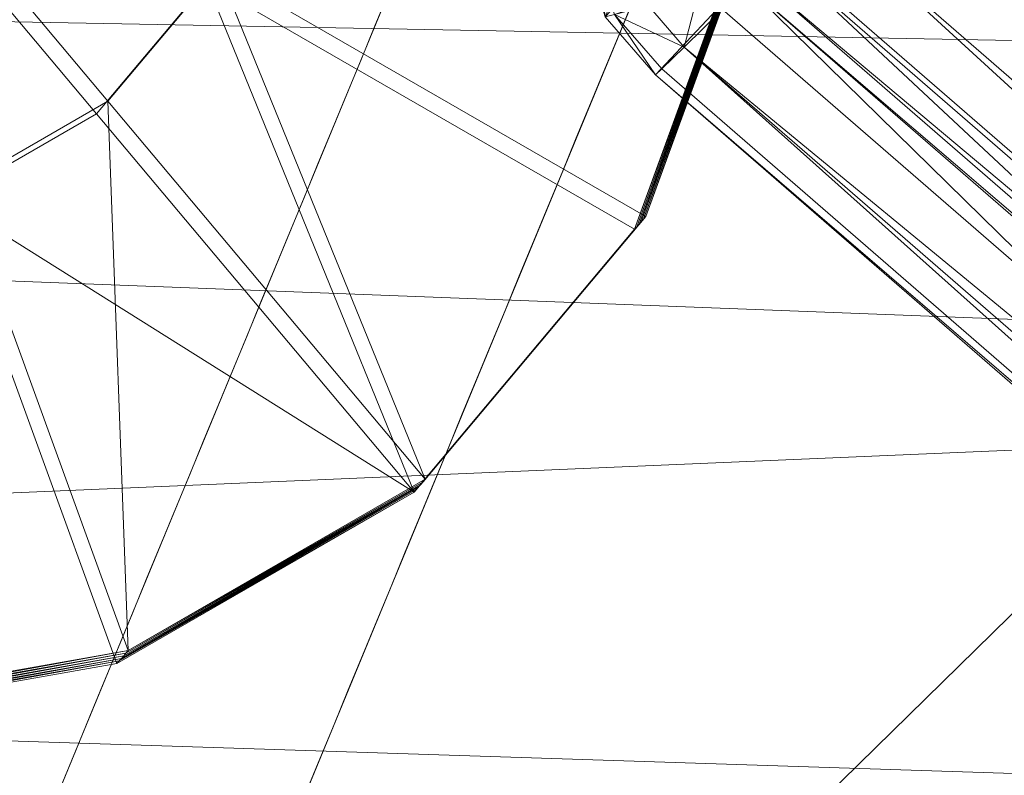
# Model space of a CAD drawing. Units: inches. Extents: x 0 to 204, y 0 to 264.
# Drawn here: x 89 to 90, y 155 to 156 of the extents above; entities that cross this region are included whole.
import ezdxf

# ---------------------------------------------------------------- set-up
doc = ezdxf.new("R2010")
doc.units = ezdxf.units.IN
doc.header["$MEASUREMENT"] = 0
doc.layers.get('0').update_dxf_attribs({"color": 10})

# ---------------------------------------------------------------- blocks, each defined once
blk = doc.blocks.new('CIAO-5W-3D')
at = {"lineweight": 18}
for points, invisible_edges in [([(-8.00175, -9.84286, 0.19405), (-7.27742, -9.14091, 0.19405), (-6.62288, -9.87873, 0.19405), (-7.34721, -10.58068, 0.19405)], 5), ([(-7.07898, -10.15335, 7.57908), (-6.6697, -9.7058, 8.89883), (-6.99013, -9.93812, 11.2716)], 3), ([(-7.1782, -10.17125, 7.21832), (-7.09369, -9.96653, 10.73046), (-7.50436, -9.79076, 7.36843), (-7.2627, -10.37596, 3.70619)], 6), ([(-6.62288, -9.87873, 0.19405), (-6.60717, -9.92237, 0.19405), (-6.62586, -9.96482, 0.19405), (-7.34721, -10.58068, 0.19405)], 12), ([(-7.17638, -10.38929, 3.53127), (-6.76419, -9.91453, 5.55518), (-7.07898, -10.15335, 7.57908)], 3), ([(-6.99936, -10.33132, 0.19405), (-6.81261, -10.14807, 0.19405), (-6.76419, -9.91453, 5.55518)], 14), ([(-7.06555, -9.98303, 10.7561), (-7.0882, -9.95325, 10.95833), (-7.09349, -9.96605, 10.73865), (-7.09878, -9.97886, 10.51897)], 9), ([(-7.03393, -9.98482, 10.7561), (-7.00824, -9.98199, 10.51897), (-7.00296, -9.96918, 10.73865), (-6.99767, -9.95638, 10.95833)], 9), ([(-7.25668, -10.58381, 0.19405), (-7.30262, -10.60167, 0.19405), (-7.34721, -10.58068, 0.19405), (-6.62586, -9.96482, 0.19405)], 4), ([(-7.10406, -9.99166, 10.29929), (-7.10935, -10.00447, 10.07961), (-7.07324, -10.00949, 10.31675), (-7.09878, -9.97886, 10.51897)], 6), ([(-7.03986, -10.00722, 10.35702), (-7.01881, -10.0076, 10.07961), (-7.01353, -9.99479, 10.29929), (-7.00824, -9.98199, 10.51897)], 9), ([(-7.11463, -10.01727, 9.85993), (-7.11992, -10.03008, 9.64025), (-7.08568, -10.03571, 9.85993), (-7.10935, -10.00447, 10.07961)], 6), ([(-7.0241, -10.0204, 9.85993), (-7.01881, -10.0076, 10.07961), (-7.05322, -10.03747, 9.84248), (-7.02939, -10.0332, 9.64025)], 6), ([(-7.10003, -10.06392, 9.36284), (-7.11992, -10.03008, 9.64025), (-7.12521, -10.04288, 9.42057), (-7.13049, -10.05569, 9.20089)], 9), ([(-7.03467, -10.04601, 9.42057), (-7.02939, -10.0332, 9.64025), (-7.06672, -10.06373, 9.40312), (-7.03996, -10.05881, 9.20089)], 6), ([(-7.13578, -10.06849, 8.98122), (-7.14106, -10.0813, 8.76154), (-7.10867, -10.0875, 8.96376), (-7.13049, -10.05569, 9.20089)], 6), ([(-7.04524, -10.07162, 8.98122), (-7.03996, -10.05881, 9.20089), (-7.07706, -10.08929, 8.96376), (-7.05053, -10.08442, 8.76154)], 6), ([(-7.12117, -10.11514, 8.48411), (-7.14106, -10.0813, 8.76154), (-7.14635, -10.0941, 8.54186), (-7.15163, -10.10691, 8.32218)], 9), ([(-7.05582, -10.09723, 8.54186), (-7.05053, -10.08442, 8.76154), (-7.08787, -10.11495, 8.5244), (-7.0611, -10.11003, 8.32218)], 6), ([(-7.15692, -10.11971, 8.1025), (-7.16221, -10.13252, 7.88282), (-7.12982, -10.13872, 8.08504), (-7.15163, -10.10691, 8.32218)], 6), ([(-7.06639, -10.12284, 8.1025), (-7.0611, -10.11003, 8.32218), (-7.0982, -10.14051, 8.08504), (-7.07167, -10.13564, 7.88282)], 6), ([(-7.13955, -10.16229, 7.6806), (-7.16221, -10.13252, 7.88282), (-7.16749, -10.14532, 7.66314), (-7.17278, -10.15812, 7.44346)], 9), ([(-7.07696, -10.14845, 7.66314), (-7.07167, -10.13564, 7.88282), (-7.10712, -10.16484, 7.66314), (-7.08225, -10.16125, 7.44346)], 6), ([(-7.17806, -10.17093, 7.22378), (-7.18335, -10.18373, 7.0041), (-7.14911, -10.18937, 7.22378), (-7.17278, -10.15812, 7.44346)], 6), ([(-7.11665, -10.19112, 7.20632), (-7.09282, -10.18686, 7.0041), (-7.08753, -10.17406, 7.22378), (-7.08225, -10.16125, 7.44346)], 9), ([(-7.18864, -10.19654, 6.78442), (-7.19392, -10.20934, 6.56475), (-7.15968, -10.21498, 6.78443), (-7.18335, -10.18373, 7.0041)], 6), ([(-7.12722, -10.21673, 6.76696), (-7.10339, -10.21247, 6.56474), (-7.0981, -10.19967, 6.78442), (-7.09282, -10.18686, 7.0041)], 9), ([(-7.17126, -10.23912, 6.36254), (-7.19392, -10.20934, 6.56475), (-7.19921, -10.22215, 6.34507), (-7.20449, -10.23495, 6.12539)], 9), ([(-7.13965, -10.24091, 6.36254), (-7.11396, -10.23808, 6.12539), (-7.10868, -10.22528, 6.34507), (-7.10339, -10.21247, 6.56474)], 9), ([(-7.20978, -10.24776, 5.90571), (-7.21506, -10.26056, 5.68603), (-7.17896, -10.26559, 5.92318), (-7.20449, -10.23495, 6.12539)], 6), ([(-7.14558, -10.26332, 5.96348), (-7.12453, -10.26369, 5.68603), (-7.11925, -10.25089, 5.90571), (-7.11396, -10.23808, 6.12539)], 9)]:
    blk.add_3dface(points, dxfattribs=dict(at, invisible_edges=invisible_edges))
mesh = blk.add_polyface(dxfattribs=at)
corners = [(8.82871, -8.8578, 29.00368), (2.94538, -8.87146, 28.71299), (-2.94518, -8.87156, 28.71093), (-8.82871, -8.85809, 28.9975), (-8.82871, -9.29205, 28.94789), (-8.82871, -9.70815, 28.82012), (-8.81691, -10.0128, 28.66694), (-8.76673, -10.28772, 28.47354), (-8.65339, -10.5216, 28.25453), (-8.45716, -10.69955, 28.04227), (-7.92114, -10.93775, 27.67222), (-7.31023, -11.08287, 27.37679), (-6.65089, -11.17003, 27.17836), (-5.9648, -11.22092, 27.08681), (-2.98445, -11.34081, 26.96918), (0.00011, -11.38121, 26.92992), (2.9846, -11.33686, 26.96918), (5.9648, -11.21349, 27.08681), (6.515, -11.17486, 27.15128), (7.05057, -11.11521, 27.2849), (7.56116, -11.02595, 27.48391), (8.03484, -10.89197, 27.74103), (8.45716, -10.69377, 28.04227), (8.6527, -10.51799, 28.25352), (8.76622, -10.28671, 28.47215), (8.81677, -10.01429, 28.66607), (8.82871, -9.71275, 28.82012), (8.82871, -9.29455, 28.95143), (-0.00008, -10.34729, 28.3747), (1.57642, -10.96001, 27.81171), (3.31546, -9.81733, 28.63409), (-3.30532, -9.81446, 28.63453), (-4.05907, -10.5873, 28.20006), (4.064, -10.58381, 28.20076), (4.13142, -11.10104, 27.53562), (-3.12293, -11.02966, 27.6943), (-1.16376, -11.23104, 27.35926), (4.67641, -10.86613, 27.89122), (0.00013, -9.35637, 28.69689), (4.73149, -9.34085, 28.76663), (0.00143, -9.94175, 28.5715), (-4.73791, -9.33932, 28.76505), (-3.28501, -10.22483, 28.45515), (-0.7033, -10.71501, 28.09113), (5.09994, -10.20886, 28.47831)]
mesh.append_faces([[corners[k] for k in face] for face in [(5, 41, 4), (19, 34, 18), (23, 33, 22), (10, 32, 9), (7, 42, 6), (18, 34, 17), (13, 35, 12), (11, 35, 10), (22, 37, 21), (25, 44, 24)]], dxfattribs={"vtx0": -1, "vtx1": -1})
mesh.append_faces([[corners[k] for k in face] for face in [(44, 28, 33), (42, 32, 28), (44, 33, 23), (38, 41, 31), (33, 37, 22), (37, 33, 29), (44, 40, 28), (43, 28, 32), (29, 34, 37), (43, 33, 28), (2, 41, 38), (42, 7, 32), (40, 38, 31), (35, 32, 10), (41, 5, 31), (44, 25, 30), (38, 39, 1), (26, 39, 30), (38, 40, 30), (39, 38, 30), (13, 36, 35), (20, 37, 34), (29, 35, 36), (34, 36, 16), (35, 29, 43), (42, 40, 31), (29, 36, 34), (40, 42, 28), (42, 31, 6), (35, 43, 32), (33, 43, 29), (44, 30, 40)]], dxfattribs={"vtx0": -1, "vtx1": -1, "vtx2": -1})
mesh.append_faces([[corners[k] for k in face] for face in [(32, 7, 8), (30, 25, 26), (39, 26, 27), (39, 0, 1), (38, 1, 2), (41, 3, 4), (36, 15, 16), (31, 5, 6)]], dxfattribs={"vtx0": -1, "vtx2": -1})
mesh.append_faces([[corners[k] for k in face] for face in [(27, 0, 39), (23, 24, 44), (16, 17, 34), (19, 20, 34), (20, 21, 37), (2, 3, 41), (8, 9, 32), (13, 14, 36), (11, 12, 35), (14, 15, 36)]], dxfattribs={"vtx1": -1, "vtx2": -1})
mesh = blk.add_polyface(dxfattribs=at)
corners = [(-8.80857, -8.87581, 28.62044), (-2.93801, -8.88917, 28.33606), (2.93946, -8.88907, 28.33814), (8.80982, -8.87551, 28.62667), (8.79774, -9.26039, 28.57318), (8.75625, -9.62509, 28.44641), (8.65527, -9.94808, 28.25728), (8.45716, -10.20055, 28.04227), (8.04755, -10.44854, 27.74903), (7.57595, -10.61185, 27.49082), (7.06208, -10.71699, 27.28858), (6.521, -10.7842, 27.15238), (5.9648, -10.82537, 27.08681), (2.98463, -10.95044, 26.96918), (0.0001, -10.99568, 26.92992), (-2.98448, -10.95432, 26.96918), (-5.9648, -10.83254, 27.08681), (-6.52181, -10.79166, 27.15253), (-7.06294, -10.72436, 27.28886), (-7.57642, -10.61872, 27.49104), (-8.04764, -10.45439, 27.74909), (-8.45716, -10.20446, 28.04227), (-8.65469, -9.95061, 28.25643), (-8.75531, -9.6265, 28.44409), (-8.79667, -9.26105, 28.56903), (-0.00268, -9.98851, 28.1475), (2.26284, -10.5122, 27.75993), (-2.47558, -10.66833, 27.57174), (4.36549, -10.68124, 27.50835), (-4.388, -10.03057, 28.14304), (4.15507, -9.73555, 28.2784), (-4.34592, -9.40512, 28.36787), (-5.14456, -10.54116, 27.69549), (-2.18956, -10.34307, 27.92079), (5.07024, -10.30526, 27.9442), (0.86273, -10.77488, 27.42738), (-5.90385, -8.88242, 28.47973), (5.9052, -8.88222, 28.48391), (4.41916, -9.29768, 28.38589), (0.16026, -9.47405, 28.30941), (2.10474, -10.22515, 28.00991), (4.2366, -10.04084, 28.13498), (-5.83809, -9.73494, 28.30877), (-2.47432, -9.71664, 28.26486), (-5.67786, -10.29471, 27.9552), (0.00073, -8.88912, 28.3371)]
mesh.append_faces([[corners[k] for k in face] for face in [(22, 29, 21), (13, 28, 12), (11, 28, 10), (37, 38, 2), (24, 31, 23), (15, 35, 14), (14, 35, 13), (12, 28, 11), (6, 30, 5)]], dxfattribs={"vtx0": -1, "vtx1": -1})
mesh.append_faces([[corners[k] for k in face] for face in [(24, 36, 31), (35, 27, 26), (42, 31, 43), (32, 27, 18), (28, 35, 26), (29, 44, 21), (4, 38, 37), (43, 25, 29), (26, 27, 33), (32, 33, 27), (8, 28, 34), (34, 41, 7), (13, 35, 28), (5, 30, 38), (35, 15, 27), (42, 23, 31), (40, 34, 26), (26, 34, 28), (29, 25, 33), (33, 25, 40), (34, 40, 41), (32, 44, 33), (39, 38, 30), (25, 39, 30), (39, 31, 1), (33, 40, 26), (41, 25, 30), (25, 41, 40), (6, 41, 30), (43, 31, 39), (22, 42, 29), (25, 43, 39), (29, 42, 43), (33, 44, 29), (20, 44, 32), (39, 2, 38)]], dxfattribs={"vtx0": -1, "vtx1": -1, "vtx2": -1})
mesh.append_faces([[corners[k] for k in face] for face in [(28, 9, 10), (34, 7, 8), (32, 19, 20), (42, 22, 23), (27, 17, 18), (27, 16, 17), (44, 20, 21), (27, 15, 16), (41, 6, 7)]], dxfattribs={"vtx0": -1, "vtx2": -1})
mesh.append_faces([[corners[k] for k in face] for face in [(36, 1, 31), (18, 19, 32), (45, 2, 39, 1), (8, 9, 28), (4, 5, 38)]], dxfattribs={"vtx1": -1, "vtx2": -1})
mesh.append_faces([[corners[k] for k in face] for face in [(24, 0, 36), (37, 3, 4)]], dxfattribs={"vtx2": -1})
at = {"lineweight": 9}
mesh = blk.add_polyface(dxfattribs=at)
corners = [(-6.05878, -8.98552, 10.28273), (-6.03046, -8.95516, 11.65673), (-6.96541, -9.87435, 11.66768), (-6.99765, -9.90856, 10.29372), (-6.9149, -9.91558, 11.72524), (-5.49788, -9.41196, 11.71924), (-6.33882, -10.41548, 11.7312), (-6.05621, -8.98874, 10.2578), (-6.99515, -9.91186, 10.26879), (-6.02686, -8.95726, 11.68172), (-6.96175, -9.87639, 11.69267), (-6.98256, -9.8969, 11.66795), (-7.01487, -9.93121, 10.29399), (-7.0113, -9.93309, 10.26905), (-6.97912, -9.89881, 11.69138), (-6.98504, -9.92063, 11.68696), (-6.98778, -9.9191, 11.66822), (-6.97781, -9.92629, 11.7004), (-6.97009, -9.90589, 11.70818), (-6.95211, -9.88394, 11.7106), (-6.95545, -9.91814, 11.71836), (-6.9661, -9.93609, 11.70854), (-6.93649, -9.89701, 11.72145), (-6.93521, -9.93555, 11.72191), (-6.04729, -8.99714, 10.24007), (-6.98631, -9.92034, 10.25106), (-6.03203, -9.01072, 10.22953), (-6.97113, -9.934, 10.24053), (-6.01043, -9.02948, 10.22618), (-6.94961, -9.95283, 10.23718), (-6.01725, -8.96484, 11.69965), (-6.00162, -8.97789, 11.7105), (-5.97997, -8.99641, 11.71429)]
mesh.append_faces([[corners[k] for k in face] for face in [(14, 15, 16), (14, 16, 11), (10, 14, 11), (10, 11, 2), (19, 18, 14), (19, 14, 10), (20, 18, 19), (20, 19, 22), (4, 23, 20), (4, 20, 22), (26, 24, 25), (26, 25, 27), (9, 30, 19), (9, 19, 10)]])
mesh.append_faces([[corners[k] for k in face] for face in [(0, 2, 3), (4, 5, 6), (2, 12, 3), (17, 14, 18), (19, 31, 22), (4, 31, 32)]], dxfattribs={"vtx0": -1})
mesh.append_faces([[corners[k] for k in face] for face in [(0, 3, 7), (9, 10, 1), (20, 21, 18), (7, 8, 24), (26, 27, 28)]], dxfattribs={"vtx1": -1})
mesh.append_faces([[corners[k] for k in face] for face in [(0, 1, 2), (3, 8, 7), (10, 2, 1), (2, 11, 12), (13, 8, 3), (17, 15, 14), (21, 17, 18), (8, 25, 24), (27, 29, 28), (19, 30, 31), (4, 22, 31)]], dxfattribs={"vtx2": -1})
mesh = blk.add_polyface(dxfattribs=at)
corners = [(-5.52615, -9.44693, 10.23116), (-6.94961, -9.95283, 10.23718), (-6.3709, -10.455, 10.24317), (-6.26141, -10.47724, 10.2466), (-6.29788, -10.46985, 10.24475), (-6.31451, -10.49605, 10.24876), (-6.33437, -10.46244, 10.24361), (-6.35285, -10.48641, 10.24752), (-6.38914, -10.47661, 10.24699), (-6.34964, -10.47982, 11.70038), (-6.35568, -10.48533, 11.67558), (-6.38139, -10.46668, 11.67474), (-6.3785, -10.46271, 11.69966), (-6.31712, -10.49271, 11.70071), (-6.33798, -10.46642, 11.71784), (-6.30273, -10.478, 11.71808), (-6.37044, -10.45285, 11.71737), (-6.21225, -10.47261, 11.72831), (-6.23058, -10.4925, 11.71785), (-6.26637, -10.48691, 11.71809), (-6.24864, -10.46535, 11.72832), (-6.28543, -10.45652, 11.72825), (-6.32186, -10.44687, 11.7281), (-6.35721, -10.43711, 11.72789), (-6.19324, -10.44507, 11.73155), (-6.22964, -10.43767, 11.73146), (-6.26603, -10.43027, 11.73137), (-6.30243, -10.42288, 11.73128), (-6.33882, -10.41548, 11.7312), (-5.40521, -9.45385, 11.71974), (-5.4361, -9.43989, 11.71957), (-5.46699, -9.42592, 11.71941), (-5.49788, -9.41196, 11.71924), (-5.43305, -9.48893, 10.23338), (-5.46406, -9.47492, 10.23226), (-5.49509, -9.46092, 10.23152), (-6.22498, -10.4846, 10.24923), (-5.40207, -9.50294, 10.23485)]
mesh.append_faces([[corners[k] for k in face] for face in [(3, 4, 5), (4, 6, 7), (4, 7, 5), (6, 2, 8), (6, 8, 7), (9, 10, 11), (9, 11, 12), (13, 9, 14), (13, 14, 15), (9, 12, 16), (9, 16, 14), (17, 18, 19), (17, 19, 20), (19, 15, 21), (19, 21, 20), (14, 22, 21), (14, 21, 15), (16, 23, 22), (16, 22, 14), (24, 17, 20), (24, 20, 25), (21, 26, 25), (21, 25, 20), (22, 27, 26), (22, 26, 21), (23, 28, 27), (23, 27, 22), (4, 3, 33), (6, 4, 34), (2, 6, 35), (3, 36, 37)]])
mesh.append_faces([[corners[k] for k in face] for face in [(0, 1, 2), (30, 25, 26)]], dxfattribs={"vtx0": -1})
mesh.append_faces([[corners[k] for k in face] for face in [(24, 25, 29), (26, 27, 31), (27, 28, 32)]], dxfattribs={"vtx2": -1})
mesh = blk.add_polyface(dxfattribs=at)
corners = [(-6.95894, -9.93474, -0.00016), (-6.95812, -9.93381, 0.03869), (-6.95812, -9.80655, 0.03869), (-7.00247, -10.05434, -0.00016), (-7.00165, -10.0534, 0.03869), (-6.9573, -9.93288, 0.07753), (-6.9573, -9.80563, 0.07753), (-7.00082, -10.05246, 0.07753), (-6.95648, -9.93195, 0.11637), (-6.95648, -9.80472, 0.11637), (-7, -10.05151, 0.11637), (-6.95566, -9.93102, 0.15521), (-6.99917, -10.05057, 0.15521), (-6.95484, -9.93009, 0.19405), (-6.95566, -9.8038, 0.15521), (-6.99835, -10.04963, 0.19405), (-7.08012, -10.14707, 0.19405), (-7.1394, -9.83928, -0.00016), (-7.1394, -9.90292, -0.00016), (-7.16117, -9.96272, -0.00016), (-7.20207, -10.01147, -0.00016), (-7.08429, -10.15184, -0.00016), (-7.25718, -10.04329, -0.00016), (-7.31986, -9.8711, -0.00016), (-7.31986, -10.05434, -0.00016), (-7.1352, -9.89829, 0.19405), (-6.95484, -9.80289, 0.19405), (-7.15695, -9.95806, 0.19405), (-7.19783, -10.00678, 0.19405), (-7.31555, -9.86649, 0.19405), (-7.25292, -10.03859, 0.19405), (-7.31555, -10.04963, 0.19405)]
mesh.append_faces([[corners[k] for k in face] for face in [(3, 1, 0), (7, 1, 4), (10, 5, 7), (11, 9, 8), (13, 14, 11), (0, 19, 3), (19, 21, 3), (27, 13, 15), (16, 27, 15)]], dxfattribs={"vtx0": -1})
mesh.append_faces([[corners[k] for k in face] for face in [(10, 12, 8), (12, 15, 11), (17, 23, 18), (18, 23, 19), (19, 23, 20), (20, 23, 22), (22, 23, 24), (13, 25, 26)]], dxfattribs={"vtx1": -1})
mesh.append_faces([[corners[k] for k in face] for face in [(0, 1, 2), (3, 4, 1), (1, 5, 6), (7, 5, 1), (5, 8, 9), (10, 8, 5), (12, 11, 8), (15, 13, 11), (16, 15, 12), (17, 18, 0), (0, 18, 19), (19, 20, 21), (21, 20, 22), (27, 25, 13), (16, 28, 27), (27, 29, 25), (28, 29, 27), (30, 29, 28), (31, 29, 30)]], dxfattribs={"vtx2": -1})
mesh = blk.add_polyface(dxfattribs=at)
corners = [(-6.99923, -9.93733, 10.25127), (-6.97867, -9.9439, 10.24065), (-6.97113, -9.934, 10.24053), (-6.98631, -9.92034, 10.25106), (-6.99515, -9.91186, 10.26879), (-7.0113, -9.93309, 10.26905), (-6.99765, -9.90856, 10.29372), (-7.01487, -9.93121, 10.29399), (-6.98096, -9.95366, 10.24076), (-7.00317, -9.95405, 10.25147), (-7.01622, -9.95399, 10.2693), (-7.02012, -9.9535, 10.29426), (-6.99812, -9.97051, 10.25166), (-7.00992, -9.97457, 10.26954), (-7.0134, -9.97544, 10.29452), (-6.9841, -9.9867, 10.25185), (-6.96984, -9.97271, 10.24099), (-6.97802, -9.96326, 10.24087), (-6.99239, -9.99481, 10.26978), (-6.9947, -9.99704, 10.29478), (-6.98504, -9.92063, 11.68696), (-6.97949, -9.94184, 11.67941), (-6.98109, -9.94095, 11.66848), (-6.98778, -9.9191, 11.66822), (-6.97527, -9.94515, 11.68725), (-6.97781, -9.92629, 11.7004), (-6.9661, -9.93609, 11.70854), (-6.98256, -9.8969, 11.66795), (-6.96247, -9.96245, 11.66873)]
mesh.append_faces([[corners[k] for k in face] for face in [(0, 1, 2), (0, 2, 3), (0, 3, 4), (0, 4, 5), (8, 1, 0), (8, 0, 9), (10, 9, 0), (10, 0, 5), (12, 9, 10), (12, 10, 13), (14, 13, 10), (14, 10, 11), (15, 16, 17), (15, 17, 12), (15, 12, 13), (15, 13, 18), (19, 18, 13), (19, 13, 14), (20, 21, 22), (20, 22, 23), (24, 21, 20), (24, 20, 25), (26, 24, 25), (27, 23, 11), (27, 11, 7), (2, 1, 8), (22, 21, 24), (22, 24, 28), (8, 17, 16)]])
mesh.append_faces([[corners[k] for k in face] for face in [(5, 6, 7), (11, 5, 7), (23, 14, 11), (14, 28, 19)]], dxfattribs={"vtx0": -1})
mesh.append_faces([[corners[k] for k in face] for face in [(11, 10, 5), (23, 22, 14), (14, 22, 28)]], dxfattribs={"vtx2": -1})
mesh = blk.add_polyface(dxfattribs=at)
corners = [(-6.9661, -9.93609, 11.70854), (-6.96844, -9.95086, 11.692), (-6.97527, -9.94515, 11.68725), (-6.94991, -9.95002, 11.71138), (-6.95899, -9.95898, 11.69366), (-6.95545, -9.91814, 11.71836), (-6.93521, -9.93555, 11.72191), (-6.38914, -10.47661, 10.24699), (-6.3709, -10.455, 10.24317), (-6.94961, -9.95283, 10.23718), (-6.96984, -9.97271, 10.24099), (-6.40929, -10.5008, 10.27581), (-6.99239, -9.99481, 10.26978), (-6.9947, -9.99704, 10.29478), (-6.41119, -10.50338, 10.30081), (-6.9841, -9.9867, 10.25185), (-6.40194, -10.49188, 10.25787), (-6.38538, -10.52211, 10.30139), (-6.34509, -10.53087, 10.27768), (-6.37951, -10.51798, 10.27651), (-6.36828, -10.5055, 10.25852), (-6.35285, -10.48641, 10.24752), (-6.9149, -9.91558, 11.72524), (-6.33882, -10.41548, 11.7312), (-6.35721, -10.43711, 11.72789), (-6.37044, -10.45285, 11.71737), (-6.3785, -10.46271, 11.69966), (-6.96247, -9.96245, 11.66873), (-6.38139, -10.46668, 11.67474), (-6.35568, -10.48533, 11.67558), (-6.97113, -9.934, 10.24053), (-6.98096, -9.95366, 10.24076)]
mesh.append_faces([[corners[k] for k in face] for face in [(0, 1, 2), (3, 0, 5), (3, 5, 6), (7, 8, 9), (7, 9, 10), (7, 10, 15), (7, 15, 16), (17, 18, 19), (14, 17, 19), (14, 19, 11), (16, 11, 19), (16, 19, 20), (21, 7, 16), (21, 16, 20), (30, 31, 9), (2, 1, 4), (2, 4, 27), (31, 10, 9)]])
mesh.append_faces([[corners[k] for k in face] for face in [(3, 1, 0), (11, 13, 14), (11, 15, 12), (22, 24, 6), (6, 25, 3), (4, 25, 26), (27, 26, 28), (14, 29, 17), (27, 14, 13)]], dxfattribs={"vtx0": -1})
mesh.append_faces([[corners[k] for k in face] for face in [(3, 4, 1), (11, 12, 13), (11, 16, 15), (22, 23, 24), (6, 24, 25), (4, 3, 25), (27, 4, 26), (14, 28, 29), (27, 28, 14)]], dxfattribs={"vtx2": -1})
mesh = blk.add_polyface(dxfattribs=at)
corners = [(-7.08345, -10.15089, 0.03869), (-7.00165, -10.0534, 0.03869), (-7.00247, -10.05434, -0.00016), (-7.08429, -10.15184, -0.00016), (-7.19366, -10.21452, 0.03869), (-7.19451, -10.21548, -0.00016), (-7.31986, -10.23758, -0.00016), (-7.319, -10.23662, 0.03869), (-7.08262, -10.14994, 0.07753), (-7.00082, -10.05246, 0.07753), (-7.19282, -10.21356, 0.07753), (-7.31814, -10.23566, 0.07753), (-7.08178, -10.14898, 0.11637), (-7, -10.05151, 0.11637), (-7.19197, -10.2126, 0.11637), (-7.31727, -10.2347, 0.11637), (-7.08095, -10.14803, 0.15521), (-6.99917, -10.05057, 0.15521), (-7.19113, -10.21164, 0.15521), (-7.31641, -10.23373, 0.15521), (-7.08012, -10.14707, 0.19405), (-7.19028, -10.21068, 0.19405), (-7.31555, -10.23277, 0.19405), (-7.25718, -10.04329, -0.00016), (-7.31986, -10.05434, -0.00016), (-7.25292, -10.03859, 0.19405), (-7.19783, -10.00678, 0.19405), (-7.31555, -10.04963, 0.19405)]
mesh.append_faces([[corners[k] for k in face] for face in [(0, 2, 3), (4, 3, 5), (6, 4, 5), (0, 9, 1), (10, 0, 4), (7, 10, 4), (14, 8, 10), (11, 14, 10), (15, 18, 14), (19, 21, 18), (3, 23, 5), (23, 6, 5), (21, 26, 20)]], dxfattribs={"vtx0": -1})
mesh.append_faces([[corners[k] for k in face] for face in [(8, 12, 9), (12, 16, 13), (14, 18, 12), (16, 20, 17), (18, 21, 16), (27, 25, 22)]], dxfattribs={"vtx1": -1})
mesh.append_faces([[corners[k] for k in face] for face in [(0, 1, 2), (4, 0, 3), (6, 7, 4), (0, 8, 9), (10, 8, 0), (7, 11, 10), (12, 13, 9), (14, 12, 8), (11, 15, 14), (16, 17, 13), (18, 16, 12), (15, 19, 18), (21, 20, 16), (19, 22, 21), (23, 24, 6), (21, 25, 26), (25, 21, 22)]], dxfattribs={"vtx2": -1})
at = {"lineweight": 18}
mesh = blk.add_polyface(dxfattribs=at)
corners = [(-5.9648, -10.83254, 27.08681), (-5.9648, -11.22092, 27.08681), (-6.65089, -11.17003, 27.17836), (-7.31023, -11.08287, 27.37679), (-7.92114, -10.93775, 27.67222), (-8.45716, -10.69955, 28.04227), (-8.45716, -10.20446, 28.04227), (-8.04764, -10.45439, 27.74909), (-7.57642, -10.61872, 27.49104), (-7.06294, -10.72436, 27.28886), (-6.52181, -10.79166, 27.15253)]
mesh.append_faces([[corners[k] for k in face] for face in [(8, 3, 4), (7, 4, 5), (3, 8, 9)]], dxfattribs={"vtx0": -1, "vtx2": -1})
mesh.append_faces([[corners[k] for k in face] for face in [(6, 7, 5)]], dxfattribs={"vtx1": -1})
mesh.append_faces([[corners[k] for k in face] for face in [(1, 2, 10), (9, 10, 2), (2, 3, 9), (7, 8, 4)]], dxfattribs={"vtx1": -1, "vtx2": -1})
mesh.append_faces([[corners[k] for k in face] for face in [(10, 0, 1)]], dxfattribs={"vtx2": -1})

msp = doc.modelspace()

# ---------------------------------------------------------------- linework, layer by layer
at = {"lineweight": 18, "invisible_edges": 15}
for points in [[(89.46976, 155.72499, 12.13885), (89.93906, 156.14228, 11.2735), (89.43768, 155.53091, 8.9021)], [(89.46976, 155.72499, 12.13885), (89.20856, 155.50808, 12.92613), (89.60496, 156.01268, 15.22368)], [(89.31503, 155.76754, 16.01095), (89.60496, 156.01268, 15.22368), (89.20856, 155.50808, 12.92613)], [(89.64607, 155.51898, 7.57908), (89.96086, 155.75781, 5.55518), (90.05535, 155.96653, 8.89883)], [(89.43998, 155.67024, 25.58844), (89.69665, 155.38148, 25.59509), (89.52109, 155.81152, 28.31298)], [(89.74508, 155.76627, 7.58035), (89.27507, 155.20316, 5.55549), (89.43768, 155.53091, 8.9021)], [(89.96086, 155.75781, 5.55518), (89.54867, 155.28304, 3.53127), (89.72568, 155.34101, 0.19405)], [(89.63684, 155.71908, 10.95833), (89.6595, 155.6893, 10.7561), (89.68144, 155.6981, 10.95833)], [(89.69112, 155.68751, 10.7561), (89.72738, 155.71596, 10.95833), (89.68144, 155.6981, 10.95833)], [(89.73094, 155.69935, 6.76563), (89.76476, 155.70056, 6.78443), (89.73767, 155.68072, 6.56475)], [(89.76476, 155.70056, 6.78443), (89.78226, 155.65973, 6.56475), (89.73767, 155.68072, 6.56475)], [(89.6595, 155.6893, 10.7561), (89.69112, 155.68751, 10.7561), (89.68144, 155.6981, 10.95833)], [(89.69173, 155.66286, 6.56474), (89.73094, 155.69935, 6.76563), (89.73767, 155.68072, 6.56475)], [(89.6595, 155.6893, 10.7561), (89.62627, 155.69347, 10.51897), (89.67171, 155.67452, 10.55388)], [(89.62627, 155.69347, 10.51897), (89.65181, 155.66284, 10.31675), (89.67171, 155.67452, 10.55388)], [(89.67171, 155.67452, 10.55388), (89.69112, 155.68751, 10.7561), (89.6595, 155.6893, 10.7561)], [(89.68519, 155.66511, 10.35702), (89.71681, 155.69035, 10.51897), (89.67171, 155.67452, 10.55388)], [(89.71681, 155.69035, 10.51897), (89.69112, 155.68751, 10.7561), (89.67171, 155.67452, 10.55388)], [(89.71275, 155.6591, 6.36387), (89.69173, 155.66286, 6.56474), (89.73767, 155.68072, 6.56475)], [(89.73767, 155.68072, 6.56475), (89.74423, 155.65726, 6.36387), (89.71275, 155.6591, 6.36387)], [(89.78226, 155.65973, 6.56475), (89.74423, 155.65726, 6.36387), (89.73767, 155.68072, 6.56475)], [(89.67171, 155.67452, 10.55388), (89.65181, 155.66284, 10.31675), (89.68519, 155.66511, 10.35702)], [(89.27928, 155.64038, 23.11784), (89.31894, 155.35732, 20.32735), (89.5199, 155.37773, 23.21851), (89.43998, 155.67024, 25.58844)], [(89.69665, 155.38148, 25.59509), (89.43998, 155.67024, 25.58844), (89.5199, 155.37773, 23.21851)], [(89.65181, 155.66284, 10.31675), (89.6157, 155.66786, 10.07961), (89.6603, 155.64688, 10.07961)], [(89.6157, 155.66786, 10.07961), (89.63937, 155.63662, 9.85993), (89.6603, 155.64688, 10.07961)], [(89.6603, 155.64688, 10.07961), (89.68519, 155.66511, 10.35702), (89.65181, 155.66284, 10.31675)], [(89.6603, 155.64688, 10.07961), (89.70624, 155.66474, 10.07961), (89.68519, 155.66511, 10.35702)], [(89.67183, 155.63486, 9.84248), (89.70624, 155.66474, 10.07961), (89.6603, 155.64688, 10.07961)], [(89.66865, 155.61813, 6.12539), (89.71275, 155.6591, 6.36387), (89.71656, 155.63981, 6.16299)], [(89.74423, 155.65726, 6.36387), (89.71656, 155.63981, 6.16299), (89.71275, 155.6591, 6.36387)], [(89.74423, 155.65726, 6.36387), (89.75918, 155.615, 6.12539), (89.71656, 155.63981, 6.16299)], [(89.67183, 155.63486, 9.84248), (89.6603, 155.64688, 10.07961), (89.63937, 155.63662, 9.85993)], [(89.63937, 155.63662, 9.85993), (89.60513, 155.64225, 9.64025), (89.64972, 155.62127, 9.64025)], [(89.64972, 155.62127, 9.64025), (89.60513, 155.64225, 9.64025), (89.62502, 155.60841, 9.36284)], [(89.65833, 155.6086, 9.40312), (89.69566, 155.63913, 9.64025), (89.64972, 155.62127, 9.64025)], [(89.69566, 155.63913, 9.64025), (89.67183, 155.63486, 9.84248), (89.64972, 155.62127, 9.64025)], [(89.68794, 155.61782, 5.96764), (89.66865, 155.61813, 6.12539), (89.71656, 155.63981, 6.16299)], [(89.71656, 155.63981, 6.16299), (89.71802, 155.61345, 5.92451), (89.68794, 155.61782, 5.96764)], [(89.75918, 155.615, 6.12539), (89.71802, 155.61345, 5.92451), (89.71656, 155.63981, 6.16299)], [(89.67183, 155.63486, 9.84248), (89.63937, 155.63662, 9.85993), (89.64972, 155.62127, 9.64025)], [(89.64972, 155.62127, 9.64025), (89.62502, 155.60841, 9.36284), (89.65833, 155.6086, 9.40312)], [(89.62502, 155.60841, 9.36284), (89.59456, 155.61664, 9.20089), (89.63831, 155.59362, 9.16598)], [(89.63831, 155.59362, 9.16598), (89.59456, 155.61664, 9.20089), (89.61638, 155.58483, 8.96376)], [(89.69151, 155.59125, 5.68603), (89.64557, 155.5734, 5.68603), (89.68794, 155.61782, 5.96764)], [(89.69151, 155.59125, 5.68603), (89.68794, 155.61782, 5.96764), (89.71802, 155.61345, 5.92451)], [(89.64799, 155.58304, 8.96376), (89.68509, 155.61352, 9.20089), (89.63831, 155.59362, 9.16598)], [(89.68509, 155.61352, 9.20089), (89.65833, 155.6086, 9.40312), (89.63831, 155.59362, 9.16598)], [(89.71802, 155.61345, 5.92451), (89.73611, 155.57027, 5.68603), (89.69151, 155.59125, 5.68603)], [(89.63831, 155.59362, 9.16598), (89.65833, 155.6086, 9.40312), (89.62502, 155.60841, 9.36284)], [(89.61638, 155.58483, 8.96376), (89.58399, 155.59103, 8.76154), (89.62858, 155.57005, 8.76154)], [(89.62858, 155.57005, 8.76154), (89.58399, 155.59103, 8.76154), (89.60387, 155.55719, 8.48411)], [(89.61638, 155.58483, 8.96376), (89.64799, 155.58304, 8.96376), (89.63831, 155.59362, 9.16598)], [(89.66171, 155.56515, 5.44755), (89.64557, 155.5734, 5.68603), (89.69151, 155.59125, 5.68603)], [(89.66171, 155.56515, 5.44755), (89.69151, 155.59125, 5.68603), (89.69553, 155.56636, 5.46635)], [(89.73611, 155.57027, 5.68603), (89.69553, 155.56636, 5.46635), (89.69151, 155.59125, 5.68603)], [(89.63718, 155.55738, 8.5244), (89.67452, 155.58791, 8.76154), (89.62858, 155.57005, 8.76154)], [(89.67452, 155.58791, 8.76154), (89.64799, 155.58304, 8.96376), (89.62858, 155.57005, 8.76154)], [(89.64799, 155.58304, 8.96376), (89.61638, 155.58483, 8.96376), (89.62858, 155.57005, 8.76154)], [(89.62858, 155.57005, 8.76154), (89.60387, 155.55719, 8.48411), (89.63718, 155.55738, 8.5244)], [(89.60387, 155.55719, 8.48411), (89.57341, 155.56542, 8.32218), (89.61717, 155.5424, 8.28726)], [(89.61717, 155.5424, 8.28726), (89.57341, 155.56542, 8.32218), (89.59523, 155.53361, 8.08504)], [(89.6225, 155.52866, 5.24667), (89.66171, 155.56515, 5.44755), (89.66843, 155.54652, 5.24667)], [(89.66171, 155.56515, 5.44755), (89.69553, 155.56636, 5.46635), (89.66843, 155.54652, 5.24667)], [(89.69553, 155.56636, 5.46635), (89.71303, 155.52553, 5.24667), (89.66843, 155.54652, 5.24667)], [(89.62684, 155.53182, 8.08504), (89.66395, 155.5623, 8.32218), (89.61717, 155.5424, 8.28726)], [(89.66395, 155.5623, 8.32218), (89.63718, 155.55738, 8.5244), (89.61717, 155.5424, 8.28726)], [(89.61717, 155.5424, 8.28726), (89.63718, 155.55738, 8.5244), (89.60387, 155.55719, 8.48411)], [(89.64181, 155.52113, 5.00819), (89.6225, 155.52866, 5.24667), (89.66843, 155.54652, 5.24667)], [(89.66843, 155.54652, 5.24667), (89.67182, 155.51448, 4.96506), (89.64181, 155.52113, 5.00819)], [(89.66843, 155.54652, 5.24667), (89.71303, 155.52553, 5.24667), (89.67182, 155.51448, 4.96506)], [(89.72435, 155.54749, 5.46229), (90.13269, 155.50645, 8.06595), (90.05923, 155.13575, 5.24957)], [(89.59523, 155.53361, 8.08504), (89.56284, 155.53982, 7.88282), (89.60744, 155.51883, 7.88282)], [(89.56284, 155.53982, 7.88282), (89.5855, 155.51004, 7.6806), (89.60744, 155.51883, 7.88282)], [(89.59523, 155.53361, 8.08504), (89.62684, 155.53182, 8.08504), (89.61717, 155.5424, 8.28726)], [(89.61793, 155.50749, 7.66314), (89.65337, 155.53669, 7.88282), (89.60744, 155.51883, 7.88282)], [(89.65337, 155.53669, 7.88282), (89.62684, 155.53182, 8.08504), (89.60744, 155.51883, 7.88282)], [(89.62684, 155.53182, 8.08504), (89.59523, 155.53361, 8.08504), (89.60744, 155.51883, 7.88282)], [(89.59942, 155.48393, 4.80731), (89.64181, 155.52113, 5.00819), (89.64338, 155.49796, 4.76971)], [(89.64338, 155.49796, 4.76971), (89.64181, 155.52113, 5.00819), (89.67182, 155.51448, 4.96506)], [(89.5855, 155.51004, 7.6806), (89.61793, 155.50749, 7.66314), (89.60744, 155.51883, 7.88282)], [(89.5855, 155.51004, 7.6806), (89.55227, 155.51421, 7.44346), (89.59687, 155.49322, 7.44346)], [(89.55227, 155.51421, 7.44346), (89.57594, 155.48297, 7.22378), (89.59687, 155.49322, 7.44346)], [(89.67182, 155.51448, 4.96506), (89.68995, 155.4808, 4.80731), (89.64338, 155.49796, 4.76971)], [(89.61793, 155.50749, 7.66314), (89.5855, 155.51004, 7.6806), (89.59687, 155.49322, 7.44346)], [(89.6084, 155.48121, 7.20632), (89.6428, 155.51108, 7.44346), (89.59687, 155.49322, 7.44346)], [(89.59687, 155.49322, 7.44346), (89.6428, 155.51108, 7.44346), (89.61793, 155.50749, 7.66314)], [(89.61846, 155.47634, 4.56883), (89.59942, 155.48393, 4.80731), (89.64338, 155.49796, 4.76971)], [(89.64994, 155.4745, 4.56883), (89.61846, 155.47634, 4.56883), (89.64338, 155.49796, 4.76971)], [(89.64338, 155.49796, 4.76971), (89.68995, 155.4808, 4.80731), (89.64994, 155.4745, 4.56883)], [(89.6084, 155.48121, 7.20632), (89.59687, 155.49322, 7.44346), (89.57594, 155.48297, 7.22378)], [(89.58629, 155.46761, 7.0041), (89.5417, 155.4886, 7.0041), (89.56537, 155.45736, 6.78443)], [(89.57594, 155.48297, 7.22378), (89.5417, 155.4886, 7.0041), (89.58629, 155.46761, 7.0041)], [(89.59782, 155.4556, 6.76696), (89.63223, 155.48547, 7.0041), (89.58629, 155.46761, 7.0041)], [(89.63223, 155.48547, 7.0041), (89.6084, 155.48121, 7.20632), (89.58629, 155.46761, 7.0041)], [(89.6084, 155.48121, 7.20632), (89.57594, 155.48297, 7.22378), (89.58629, 155.46761, 7.0041)], [(89.57634, 155.4392, 4.36795), (89.61846, 155.47634, 4.56883), (89.62228, 155.45705, 4.36795)], [(89.62228, 155.45705, 4.36795), (89.61846, 155.47634, 4.56883), (89.64994, 155.4745, 4.56883)], [(89.64994, 155.4745, 4.56883), (89.66687, 155.43607, 4.36795), (89.62228, 155.45705, 4.36795)], [(89.59782, 155.4556, 6.76696), (89.58629, 155.46761, 7.0041), (89.56537, 155.45736, 6.78443)], [(89.56537, 155.45736, 6.78443), (89.53113, 155.46299, 6.56475), (89.57572, 155.442, 6.56475)], [(89.53113, 155.46299, 6.56475), (89.55378, 155.43321, 6.36254), (89.57572, 155.442, 6.56475)], [(89.5854, 155.43142, 6.36254), (89.62166, 155.45986, 6.56474), (89.57572, 155.442, 6.56475)], [(89.62166, 155.45986, 6.56474), (89.59782, 155.4556, 6.76696), (89.57572, 155.442, 6.56475)], [(89.59782, 155.4556, 6.76696), (89.56537, 155.45736, 6.78443), (89.57572, 155.442, 6.56475)], [(89.59505, 155.43324, 4.14828), (89.57634, 155.4392, 4.36795), (89.62228, 155.45705, 4.36795)], [(89.62884, 155.43359, 4.16708), (89.59505, 155.43324, 4.14828), (89.62228, 155.45705, 4.36795)], [(89.66687, 155.43607, 4.36795), (89.62884, 155.43359, 4.16708), (89.62228, 155.45705, 4.36795)], [(89.57572, 155.442, 6.56475), (89.55378, 155.43321, 6.36254), (89.5854, 155.43142, 6.36254)], [(89.55378, 155.43321, 6.36254), (89.52055, 155.43738, 6.12539), (89.56599, 155.41843, 6.16032)], [(89.52055, 155.43738, 6.12539), (89.54609, 155.40674, 5.92318), (89.56599, 155.41843, 6.16032)], [(89.5992, 155.41232, 3.9286), (89.55326, 155.39446, 3.9286), (89.59505, 155.43324, 4.14828)], [(89.55378, 155.43321, 6.36254), (89.56599, 155.41843, 6.16032), (89.5854, 155.43142, 6.36254)], [(89.57947, 155.40902, 5.96348), (89.61109, 155.43425, 6.12539), (89.56599, 155.41843, 6.16032)], [(89.61109, 155.43425, 6.12539), (89.5854, 155.43142, 6.36254), (89.56599, 155.41843, 6.16032)], [(89.59505, 155.43324, 4.14828), (89.62884, 155.43359, 4.16708), (89.5992, 155.41232, 3.9286)], [(89.62884, 155.43359, 4.16708), (89.64379, 155.39133, 3.9286), (89.5992, 155.41232, 3.9286)], [(89.56599, 155.41843, 6.16032), (89.54609, 155.40674, 5.92318), (89.57947, 155.40902, 5.96348)]]:
    msp.add_3dface(points, dxfattribs=at)

# ---------------------------------------------------------------- block references
msp.add_blockref('CIAO-5W-3D', (96.72505, 165.67233))

doc.saveas('drawing.dxf')
